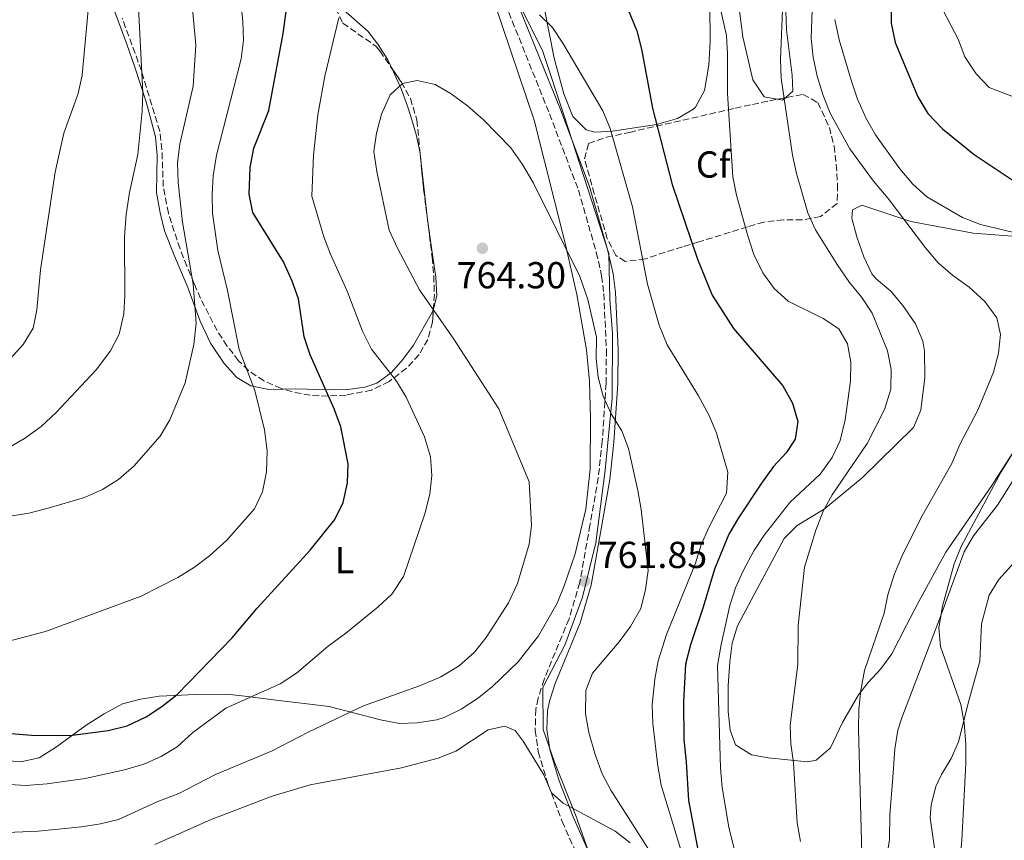
# Model space of a CAD drawing. Units: metres. Extents: x 590393 to 593835, y 4729023 to 4731381.
# Drawn here: x 590690 to 590953, y 4729950 to 4730169 of the extents above; entities that cross this region are included whole.
import ezdxf
from ezdxf.enums import TextEntityAlignment as Align

# ---------------------------------------------------------------- set-up
doc = ezdxf.new("R2010")
doc.units = ezdxf.units.M
doc.header["$MEASUREMENT"] = 0
doc.linetypes.add('DGN Style 3', pattern=[2.435890702152634, 1.739921930109024, -0.6959687720436097])
for name, color, linetype, lineweight in [('Camino', 7, 'DGN Style 3', 0), ('Cota de punto acotado terreno', 7, 'Continuous', 0), ('Curva de nivel directora', 30, 'Continuous', 30), ('Curva de nivel intermedia', 30, 'Continuous', 0), ('Etiqueta de uso rústico', 92, 'Continuous', 0), ('Etiqueta de zona arbolada', 92, 'Continuous', 0), ('Límite de municipio', 7, 'Continuous', 0), ('Línea de cambio de uso (parcela vista)', 92, 'Continuous', 0), ('Margen derecho', 7, 'Continuous', 0), ('Punto acotado terreno (símbolo)', 7, 'Continuous', 0), ('Zona arbolada', 92, 'DGN Style 3', 0)]:
    doc.layers.add(name, color=color, linetype=linetype, lineweight=lineweight)
doc.styles.add('Style-Arial', font='arial.ttf')

# ---------------------------------------------------------------- blocks, each defined once
blk = doc.blocks.new('5PATER')
at = {"layer": 'Punto acotado terreno (símbolo)', "linetype": 'Continuous', "lineweight": 0}
h = blk.add_hatch(color=51, dxfattribs=at)
edge = h.paths.add_edge_path()
edge.add_ellipse((0, 0), major_axis=(-0.1095731443231308, -0.1110710700762829), ratio=0.9994222409660317, start_angle=0, end_angle=360)

msp = doc.modelspace()

# ---------------------------------------------------------------- linework, layer by layer
at = {"layer": 'Camino', "color": 7, "linetype": 'DGN Style 3', "lineweight": 0}
msp.add_polyline3d([(590818.730000001, 4730174.980000001, 754.3800000000048), (590831.3799999976, 4730143.45, 756.3399999999967), (590839.1099999992, 4730123.130000001, 757.1000000000058), (590843.87, 4730106.51, 758.0200000000042), (590845.2899999993, 4730100.230000001, 758.300000000003), (590845.8599999994, 4730095.540000002, 758.5399999999936), (590846.5599999991, 4730080.550000001, 759.1199999999955), (590846.4600000007, 4730071.609999999, 759.5099999999949), (590845.4699999982, 4730056.2, 760.25), (590844.3999999977, 4730046.439999999, 760.7200000000014), (590842.1800000003, 4730033.84, 761.2400000000054), (590839.4699999989, 4730018.530000002, 761.4100000000036), (590836.5900000001, 4730008.859999999, 762.1300000000049), (590829.9499999994, 4729992.720000002, 763.4400000000023), (590828.3400000001, 4729987.680000001, 763.6000000000057), (590827.7199999986, 4729984.699999999, 763.6900000000024), (590827.589999999, 4729979.170000002, 763.9199999999984), (590828.3899999993, 4729973.4, 764.2200000000014), (590831.0300000012, 4729964.67, 764.6100000000006), (590834.7899999986, 4729954.880000002, 764.9100000000036), (590840.8399999992, 4729941.230000001, 765.75)], dxfattribs=at)
at = {"layer": 'Curva de nivel directora', "color": 30, "linetype": 'Continuous', "lineweight": 30, "flags": 128}
for points, elevation in [([(590922.1900000008, 4730191.16), (590922.4900000005, 4730167.580000003), (590923.5699999998, 4730162.480000001), (590929.5899999993, 4730147.99), (590932.2899999993, 4730143.490000002), (590936.1899999997, 4730139.420000001), (590944.5800000007, 4730132.580000001), (590958.7499999994, 4730123.190000001), (590963.479999999, 4730120.310000002), (590987.1999999988, 4730108.270000001), (590991.7499999997, 4730105.54), (590995.0399999998, 4730101.770000001), (590996.1699999986, 4730097.45), (590996.4700000003, 4730092.16), (590996.03, 4730087.180000001), (590994.4599999987, 4730082.020000001), (590991.62, 4730077.140000002), (590979.019999998, 4730059.289999999), (590976.7800000006, 4730054.820000002)], 725.0000000000001), ([(590677.8399999986, 4729979.050000001), (590693.2900000004, 4729977.840000002), (590703.4899999995, 4729977.760000001), (590713.749999999, 4729979.109999999), (590718.8099999995, 4729980.369999999), (590723.8499999997, 4729982.730000002), (590728.0199999984, 4729985.49), (590732.1299999988, 4729988.710000001), (590746.7899999995, 4730003.79), (590753.4900000005, 4730011.7), (590767.5699999998, 4730027.180000001), (590774.1900000006, 4730035.350000001), (590776.3799999988, 4730039.850000001), (590777.5199999987, 4730045.08), (590777.6999999997, 4730050.120000001), (590775.7699999985, 4730059.990000002), (590773.9699999993, 4730064.83), (590767.5999999989, 4730079.250000002), (590766.0199999987, 4730084.010000001), (590764.4699999997, 4730094.16), (590762.7899999989, 4730098.87), (590760.5, 4730104.030000002), (590752.3099999981, 4730117.130000002), (590751.329999999, 4730122.070000002), (590751.6299999986, 4730129.17), (590752.5699999996, 4730134.300000002), (590756.5599999994, 4730144.34), (590760.4100000006, 4730164.880000002), (590761.8300000001, 4730175.369999999)], 750.0000000000001), ([(590850.7099999997, 4730175.34), (590854.6599999992, 4730165.529999999), (590855.9299999989, 4730160.640000002), (590858.8799999993, 4730144.99), (590864.1299999997, 4730124.61), (590870.8499999987, 4730104.710000001), (590874.7600000004, 4730095.100000001), (590880.4199999997, 4730086.260000002), (590893.5499999991, 4730070.980000001), (590896.1899999989, 4730066.300000001), (590897.5500000002, 4730061.480000002), (590896.8899999985, 4730056.720000001), (590894.459999999, 4730053.12), (590891.0900000005, 4730049.420000001), (590887.8899999997, 4730045.050000002), (590881.7299999995, 4730035.810000001), (590879.1799999992, 4730031.430000001), (590875.3499999981, 4730022.12), (590872.3399999995, 4730011.95), (590868.9399999998, 4730001.930000001), (590867.6799999992, 4729996.74), (590867.1099999992, 4729986.690000001), (590867.23, 4729976.690000001), (590867.8600000002, 4729970.74), (590868.399999999, 4729960.410000003), (590873.3599999989, 4729934.66)], 750.0000000000001)]:
    msp.add_lwpolyline(points, dxfattribs=dict(at, elevation=elevation))
at = {"layer": 'Curva de nivel intermedia', "color": 30, "linetype": 'Continuous', "lineweight": 0, "flags": 128}
for points, elevation in [([(590691.4400000018, 4730056.949999999), (590695.8400000007, 4730060.140000001), (590699.8900000008, 4730063.84), (590710.5000000013, 4730075.180000001), (590714.3200000012, 4730080.249999999), (590716.6600000014, 4730084.720000002), (590717.9500000011, 4730090.140000001), (590718.2199999993, 4730095.140000001), (590718.120000001, 4730110.679999999), (590718.4899999998, 4730116.630000001), (590719.4100000008, 4730122.489999999), (590721.6300000002, 4730132.61), (590722.7900000003, 4730144.119999999), (590722.9500000012, 4730149.119999999), (590721.02, 4730187.439999999)], 735.0000000000001), ([(590901.910000001, 4730186.55), (590901.1300000009, 4730163.489999999), (590901.7000000009, 4730158.520000001), (590902.7300000013, 4730153.509999999), (590904.3300000017, 4730148.359999999), (590906.2200000006, 4730143.649999999), (590911.4300000007, 4730134.109999999), (590917.7400000006, 4730125.52), (590921.6800000012, 4730120.899999999), (590931.6600000013, 4730107.739999999), (590935.0400000009, 4730103.77), (590938.7900000014, 4730100.460000002), (590943.2599999995, 4730097.27), (590947.4800000018, 4730093.4), (590950.6200000001, 4730089.050000001), (590951.6399999993, 4730084.67), (590951.1000000006, 4730079.699999999), (590949.7200000016, 4730074.550000001), (590945.5500000007, 4730064.470000001), (590940.7699999996, 4730055.34), (590938.6100000005, 4730050.259999999), (590930.3800000005, 4730035.640000002), (590925.280000002, 4730025.470000001), (590923.3700000009, 4730020.849999999), (590921.6000000007, 4730015.259999999), (590920.5800000015, 4730010.359999999), (590915.4000000004, 4729995.039999999), (590914.3499999997, 4729989.779999999), (590913.8500000013, 4729984.8), (590913.790000001, 4729979.489999999), (590914.6100000013, 4729946.29)], 735.0000000000001), ([(590873.6800000007, 4730186.009999999), (590878.6000000003, 4730164.31), (590878.8700000007, 4730159.32), (590878.8100000004, 4730148.890000001), (590880.240000001, 4730126.680000001), (590881.2600000001, 4730121.779999998), (590884.1500000004, 4730111.199999999), (590885.9000000004, 4730105.949999998), (590888.2699999998, 4730101.05), (590891.2400000002, 4730096.859999998), (590894.9999999999, 4730093.55), (590904.3699999996, 4730088.880000001), (590908.5300000015, 4730086.109999999), (590910.8700000019, 4730082.15), (590911.7100000001, 4730077.220000001), (590911.6100000016, 4730072.180000001), (590910.2400000015, 4730061.9), (590908.9000000004, 4730056.369999998), (590906.7400000012, 4730051.859999999), (590903.5300000014, 4730047.369999999), (590895.4800000003, 4730039.890000001), (590888.6299999995, 4730031.180000001), (590885.8900000014, 4730027), (590883.1300000009, 4730021.79), (590881.0099999999, 4730017.119999998), (590879.4200000007, 4730012.369999998), (590877.1200000006, 4730001.999999999), (590876.2000000019, 4729996.38), (590876.9800000021, 4729969.07), (590877.4200000003, 4729963.880000001), (590879.2400000017, 4729953.330000001), (590882.0200000001, 4729941.899999999)], 745), ([(590898.2699999999, 4729949.550000001), (590897.4000000004, 4729954.5), (590896.4300000003, 4729970.470000001), (590895.6900000004, 4729975.539999999), (590895.5400000007, 4729980.539999999), (590897.5600000013, 4729996.659999999), (590897.6799999998, 4730007.109999999), (590899.3800000007, 4730022.63), (590902.4000000005, 4730032.470000001), (590904.3200000006, 4730037.51), (590906.7800000014, 4730041.869999998), (590916.0400000018, 4730055.55), (590920.72, 4730064.649999999), (590922.3899999997, 4730070.05), (590922.4700000002, 4730075.289999999), (590921.4800000022, 4730080.3), (590917.3800000007, 4730090.289999999), (590914.6700000016, 4730094.5), (590911.3700000002, 4730098.49), (590908.050000001, 4730103.28), (590902.290000001, 4730112.5), (590900.2900000005, 4730117.09), (590897.2700000008, 4730127.51), (590896.1799999999, 4730132.469999999), (590893.1700000014, 4730152.939999999), (590892.9300000002, 4730157.930000001), (590894.0300000019, 4730184.24)], 740.0000000000001), ([(590736.74, 4730022.619999999), (590740.7099999997, 4730025.659999999), (590745.3400000011, 4730029.83), (590752.7300000006, 4730038.199999998), (590754.8700000019, 4730042.710000001), (590755.9800000004, 4730048.04), (590756.1000000011, 4730053.659999999), (590755.4300000007, 4730059.249999999), (590752.8500000013, 4730069.67), (590748.62, 4730080.630000001), (590745.5399999999, 4730096.349999999), (590742.9800000007, 4730106.99), (590741.5800000015, 4730116.949999998), (590741.4299999995, 4730121.970000001), (590741.7400000001, 4730126.959999999), (590742.6100000018, 4730132.399999999), (590749.150000002, 4730158.070000002), (590749.8400000005, 4730163.050000001), (590749.6399999993, 4730168.039999997), (590748.5500000007, 4730178.680000001)], 745), ([(590583.6700000004, 4730060.59), (590599.3400000012, 4730057.230000001), (590605.24, 4730056.9), (590610.8900000004, 4730057.000000001), (590616.1200000007, 4730057.550000001), (590632.450000001, 4730060.230000001), (590643.1200000017, 4730060.720000001), (590655.1800000005, 4730060.769999999), (590660.1400000004, 4730061.359999999), (590665.6600000013, 4730062.579999999), (590671.4500000004, 4730064.66), (590675.8400000003, 4730067.039999999), (590679.9000000017, 4730070.029999999), (590687.5700000006, 4730078.140000001), (590691.0400000018, 4730081.970000001), (590693.7000000017, 4730086.349999999), (590694.7300000021, 4730091.25), (590695.7400000001, 4730101.840000001), (590699.6100000015, 4730127.920000001), (590701.9299999994, 4730138.27), (590705.7100000012, 4730148.9), (590706.8400000001, 4730153.769999999), (590708.8800000007, 4730176.050000001)], 730), ([(590735.7099999996, 4730177.289999999), (590737.0799999998, 4730161.71), (590736.4100000014, 4730150.810000001), (590732.8200000017, 4730135.399999999), (590732.2300000016, 4730130.439999999), (590732.4000000015, 4730125.180000001), (590733.5400000014, 4730114.560000001), (590736.4299999994, 4730098.060000001), (590737.2000000007, 4730087.67), (590736.5900000003, 4730081.980000001), (590734.2900000003, 4730071.719999999), (590730.1700000009, 4730061.890000002), (590727.5700000013, 4730057.51), (590720.6500000012, 4730049.600000001), (590716.4800000003, 4730046.01), (590712.2600000004, 4730043.33), (590707.4500000002, 4730041.23), (590697.7200000006, 4730038.33), (590692.5900000008, 4730037.019999998), (590687.6100000008, 4730036.229999999)], 740.0000000000001), ([(590935.3300000014, 4730172.820000002), (590940.3600000006, 4730163.310000001), (590942.0800000017, 4730158.619999998), (590945.0900000002, 4730154.079999999), (590948.6200000017, 4730150.5), (590958.5199999993, 4730146.649999999)], 720), ([(590799.6700000016, 4730052.05), (590798.0600000002, 4730057.4), (590793.1700000018, 4730067.939999999), (590790.5800000011, 4730072.220000001), (590783.9200000003, 4730080.699999998), (590781.550000001, 4730085.539999999), (590777.4400000004, 4730096.190000001), (590772.9700000001, 4730106.009999999), (590771.2100000011, 4730110.689999999), (590768.0199999993, 4730121.499999999), (590768.4300000004, 4730132.440000001), (590769.6100000006, 4730143.210000002), (590771.5400000018, 4730153.509999999), (590775.2700000001, 4730169.039999999)], 755), ([(590828.6900000009, 4730169.819999999), (590832.150000001, 4730166.439999999), (590834.9400000006, 4730162.289999999), (590845.6100000013, 4730144.26), (590847.5900000016, 4730139.529999998), (590853.5400000017, 4730118.619999997), (590857.5300000014, 4730098.05), (590860.6600000008, 4730087.119999999), (590862.7300000004, 4730081.88), (590871.1000000013, 4730068.269999998), (590873.9500000011, 4730063.08), (590875.8900000014, 4730058.319999999), (590878.9600000002, 4730047.92), (590878.6100000015, 4730042.310000001), (590873.8400000016, 4730033.16), (590871.8300000001, 4730028.58), (590870.2899999999, 4730023.689999999), (590862.5400000005, 4730004.720000001), (590860.3300000001, 4729997.679999999), (590859.4600000004, 4729992.75), (590858.7699999998, 4729985.970000001), (590858.9300000007, 4729980.98), (590860.3000000009, 4729969.560000001), (590861.2000000017, 4729964.539999999), (590868.8500000006, 4729939.079999999)], 755), ([(590907.480000001, 4730168.619999999), (590908.5700000018, 4730163.149999999), (590911.7900000005, 4730152.369999999), (590913.4800000002, 4730147.329999999), (590915.8000000004, 4730142.17), (590918.2800000014, 4730137.82), (590924.7400000012, 4730128.800000002), (590928.2300000002, 4730124.680000001), (590931.9600000008, 4730121.34), (590941.5099999994, 4730115.810000001), (590946.3200000018, 4730113.96), (590957.0199999993, 4730111.359999998)], 730), ([(590825.9599999995, 4730028.789999999), (590826.5600000008, 4730033.759999999), (590825.9999999999, 4730045.330000001), (590817.9100000006, 4730064.789999999), (590805.9099999999, 4730083.349999999), (590796.7100000001, 4730096.51), (590790.8300000015, 4730107.679999999), (590788.6800000012, 4730112.48), (590785.3300000007, 4730128.090000001), (590784.5800000018, 4730133.380000001), (590785.2500000002, 4730138.33), (590786.6400000005, 4730143.359999999), (590788.9500000017, 4730148.52), (590792.1900000004, 4730151.499999999), (590796.110000001, 4730152.349999999), (590800.8899999998, 4730151.279999998), (590805.2100000003, 4730148.759999999), (590809.5399999999, 4730145.55), (590813.8300000015, 4730141.869999998), (590821.0700000012, 4730134.359999998), (590824.1800000003, 4730129.900000001), (590827.1300000009, 4730124.970000001), (590839.4600000001, 4730100.119999999), (590841.5900000002, 4730093.970000001), (590843.9400000017, 4730083.900000001), (590843.8400000011, 4730078.21), (590844.3300000007, 4730073.230000001), (590845.6700000016, 4730068.189999999), (590847.870000001, 4730063.5), (590850.6500000015, 4730058.960000001), (590852.4400000019, 4730054.279999998), (590854.9600000011, 4730043.02), (590855.8600000017, 4730037.949999998), (590857.6500000021, 4730021.759999999), (590857.0100000007, 4730016.640000001), (590855.7099999997, 4730011.630000001), (590853.0200000008, 4730006.800000001), (590849.99, 4730002.679999999), (590842.8900000011, 4729994.38), (590841.0500000014, 4729989.720000001), (590840.9800000022, 4729983.499999999), (590841.8899999997, 4729978.590000001), (590843.5500000004, 4729972.66), (590845.3899999999, 4729967.58), (590847.7700000005, 4729963.179999999), (590860.2600000006, 4729943.560000001)], 760), ([(590960.4500000004, 4730061.970000001), (590951.8099999991, 4730048.04), (590941.1500000019, 4730028.109999998), (590939.2300000018, 4730023.490000002), (590936.1800000007, 4730012.21), (590935.2100000007, 4730006.480000001), (590935.6300000009, 4730001.499999999), (590941.0800000003, 4729986.029999999), (590941.9499999997, 4729981.109999999), (590942.37, 4729975.340000001), (590942.37, 4729970.340000001), (590941.2900000004, 4729949.83), (590939.9500000015, 4729934.890000001), (590938.0000000002, 4729918.02), (590938.0499999993, 4729912.909999999), (590939.4500000009, 4729902.17), (590941.61, 4729897.21), (590944.6000000007, 4729892.65), (590947.8700000008, 4729888.869999998), (590956.6500000006, 4729882.730000001)], 730), ([(590687.0200000008, 4730054.339999998), (590691.4400000018, 4730056.949999999)], 735.0000000000001), ([(590669.820000001, 4729965.84), (590691.6600000008, 4729964.470000001), (590697.4500000001, 4729964.84), (590707.5700000009, 4729966.34), (590718.100000001, 4729968.619999999), (590723.2500000007, 4729970.099999999), (590727.8500000007, 4729972.130000001), (590732.130000001, 4729974.720000002), (590736.320000002, 4729978.55), (590745.0800000017, 4729985.01), (590759.55, 4729991.55), (590763.9199999998, 4729994.38), (590772.4200000003, 4730001.609999998), (590777.1299999999, 4730005.02), (590785.6799999994, 4730012.02), (590789.3400000005, 4730015.41), (590792.480000001, 4730020.100000001), (590798.1699999997, 4730036.819999999), (590799.4700000006, 4730042.039999999), (590800.0000000001, 4730047.009999999), (590799.6700000016, 4730052.05)], 755), ([(590662.0200000001, 4729950.880000001), (590695.0499999995, 4729952.279999998), (590706.5899999997, 4729953.399999999), (590711.6700000003, 4729954.199999998), (590716.5200000006, 4729955.4), (590726.9500000001, 4729960.159999999), (590732.6000000006, 4729962.289999999), (590742.3400000014, 4729967.390000001), (590757.5000000005, 4729973.710000001), (590767.010000001, 4729978.67), (590781.8300000003, 4729985.630000001), (590797.0200000006, 4729991.099999999), (590802.3899999995, 4729993.409999999), (590807.3200000003, 4729996.3), (590811.3800000016, 4729999.95), (590814.4900000008, 4730003.859999999), (590820.4600000011, 4730013.130000001), (590822.8799999994, 4730018.289999999), (590825.9599999995, 4730028.789999999)], 760), ([(590676.0900000007, 4729999.939999999), (590697.040000001, 4730005.490000002), (590722.5399999999, 4730014.859999998), (590732.2800000008, 4730019.900000001), (590736.74, 4730022.619999999)], 745), ([(590726.1400000008, 4729948.720000001), (590741.1600000013, 4729955.369999999), (590757.4199999999, 4729961.560000001), (590767.6200000013, 4729964.569999999), (590791.890000001, 4729969.119999997), (590801.7300000002, 4729971.689999999), (590806.4400000019, 4729973.600000001), (590815.0600000008, 4729979.23), (590819.490000001, 4729980.26), (590822.2500000015, 4729979.09), (590824.4000000015, 4729976.230000001), (590829.86, 4729967.300000001), (590831.9299999997, 4729962.49), (590835.0700000002, 4729959.720000001), (590848.8700000001, 4729952.3), (590852.870000001, 4729949.180000001)], 765.0000000000001)]:
    msp.add_lwpolyline(points, dxfattribs=dict(at, elevation=elevation))
at = {"layer": 'Límite de municipio', "color": 7, "linetype": 'Continuous', "lineweight": 0}
msp.add_polyline3d([(590843.4400000013, 4729942.140000001, 765.76), (590838.7699999996, 4729955.390000001, 764.9400000000002), (590838.6700000018, 4729955.689999999, 764.9200000000002), (590832.6900000013, 4729970.619999999, 764.3000000000002), (590829.6799999997, 4729979.350000001, 763.9100000000001), (590829.5799999982, 4729990.52, 763.51), (590835.4600000009, 4730001.880000001, 762.6500000000001), (590840.1700000018, 4730014.619999999, 761.6600000000001), (590842.0399999992, 4730022.25, 761.6500000000001), (590843.7300000004, 4730029.130000001, 761.4200000000001), (590846.2300000004, 4730048.449999999, 760.62), (590848.0899999999, 4730067.640000001, 759.8100000000002), (590848.1900000013, 4730084.91, 758.95), (590847.4699999989, 4730094.040000001, 758.6), (590847.2300000004, 4730106.230000001, 758.02), (590841.4899999984, 4730123.699999999, 757.11), (590835.3399999999, 4730142.939999999, 756.24), (590829.5899999999, 4730160.029999999, 755.33), (590822.4800000004, 4730174.439999999, 754.61)], dxfattribs=at)
at = {"layer": 'Línea de cambio de uso (parcela vista)', "color": 92, "linetype": 'Continuous', "lineweight": 0, "extrusion": (0.1061710811204615, 0.1912684863778126, 0.9757786980931963), "elevation": 968186.2708104317, "flags": 128}
msp.add_lwpolyline([(1779052.213017586, -4315210.639730591), (1779052.543923311, -4315209.639090565), (1779053.911493626, -4315209.165055066)], dxfattribs=at)
at = {"layer": 'Línea de cambio de uso (parcela vista)', "color": 92, "linetype": 'Continuous', "lineweight": 0}
for points in [[(590892.1198000005, 4730147.3093, 740.4336999999941), (590888.6100000005, 4730147.949999999, 740.6900000000023), (590885.6299999999, 4730152.480000001, 741.3999999999943), (590882.9699999997, 4730164, 741.5099999999949), (590880.6100000005, 4730181.980000001, 741.5099999999949)], [(590814.8200000003, 4730178.619999999, 755.4499999999972), (590827.2800000003, 4730141.77, 757.8000000000029), (590835.5700000003, 4730108.970000001, 760.9400000000023), (590838.6500000004, 4730095.289999999, 761.3300000000019), (590841.2100000001, 4730080.51, 761.320000000007), (590842.04, 4730072.220000001, 761.5200000000042), (590842.3600000005, 4730062.230000001, 762.1000000000058), (590842.2199999997, 4730048.74, 761.6300000000047), (590841.0599999996, 4730038.060000001, 761.1300000000047), (590838.1900000004, 4730026.140000001, 761.0200000000042), (590835.3399999999, 4730017.619999999, 761.3300000000019), (590833.3899999997, 4730012.99, 761.3600000000006), (590828.4900000002, 4730004.289999999, 761.3099999999977), (590823.0599999996, 4729997.369999999, 761.570000000007), (590816.0700000003, 4729990.75, 762.1199999999953), (590812.1600000003, 4729987.630000001, 761.929999999993), (590807.8399999999, 4729984.75, 761.7299999999959), (590803.3399999999, 4729982.57, 761.7299999999959), (590801.3700000001, 4729981.970000001, 761.7299999999959), (590796.0700000003, 4729981.119999999, 761.7299999999959), (590791.3700000001, 4729980.92, 760.9400000000023), (590786.2999999998, 4729981.960000001, 759.7700000000042), (590772.6600000003, 4729985.470000001, 757.8099999999977), (590757.8200000003, 4729987.24, 756.2899999999936), (590750.1699999999, 4729988.199999999, 754.7100000000065), (590745.3799999999, 4729988.77, 753.320000000007), (590736.9000000004, 4729988.680000001, 751.1399999999995)], [(590789.3197999997, 4730155.6184, 758.4315999999964), (590788.2999999998, 4730157.83, 757.8099999999977), (590785.6299999999, 4730162.01, 757.3899999999995), (590782.9600000001, 4730165.449999999, 757.0200000000042), (590776.4400000004, 4730171.140000001, 755.4499999999972), (590774.7078, 4730175.7235, 755.4792000000016)], [(590874.0999999996, 4730172.600000001, 745.820000000007), (590874.2300000004, 4730162.619999999, 746.25), (590873.8399999999, 4730156.42, 746.6100000000006), (590872.7199999997, 4730149.630000001, 747.1900000000023), (590870.29, 4730145.24, 747.320000000007), (590869.6299999999, 4730144.630000001, 747.3899999999995), (590865.4800000004, 4730142.17, 748.7700000000042), (590859.9100000003, 4730140.609999999, 750.9199999999983), (590848.2199999997, 4730138.859999999, 752.8800000000047), (590843.5, 4730138.600000001, 754.9799999999959), (590841.1399999997, 4730139.189999999, 755.6199999999953), (590837.6200000001, 4730142.74, 755.3000000000029), (590835.25, 4730148.779999999, 755.179999999993), (590832.6399999997, 4730158.289999999, 755.029999999999), (590828.8399999999, 4730177.75, 754.0500000000029)], [(590715.25, 4730171.32, 732.1199999999953), (590718.6900000004, 4730162.039999999, 733.7299999999959), (590720.7999999998, 4730156.17, 734.279999999999), (590723.8899999997, 4730146.67, 734.2700000000042), (590726.3899999997, 4730137.33, 734.679999999993), (590726.8300000001, 4730132.390000001, 735.3000000000029), (590726.6600000003, 4730122.439999999, 736.570000000007), (590727.5599999996, 4730117.08, 737.2899999999936), (590728.7800000003, 4730112.27, 737.9499999999972), (590731.2999999998, 4730105.800000001, 738.4499999999972), (590734.9900000002, 4730097.199999999, 738.6000000000058), (590738.2999999998, 4730088.16, 741.4199999999983), (590741.04, 4730082.310000001, 742.25), (590744.6299999999, 4730076.880000001, 742.9100000000036), (590748.04, 4730073.130000001, 743.6699999999983), (590751.79, 4730070.91, 744.4799999999959), (590756.54, 4730069.99, 745.8399999999965), (590760.3607999999, 4730070.0801, 746.5712999999961)], [(590894.4299999997, 4730170.789999999, 739.3500000000058), (590894.5300000003, 4730165.789999999, 739.3500000000058), (590896.0899999999, 4730153.75, 739.75), (590896.2599999999, 4730149.52, 739.5500000000029), (590894.3032000001, 4730147.743100001, 740.1110999999946)], [(590796.9226000002, 4730132.702500001, 761.3632999999973), (590796.8799999999, 4730133.08, 761.3300000000019), (590795.8600000005, 4730137.970000001, 761.179999999993), (590794.4299999997, 4730142.77, 761.1100000000006), (590793.5300000003, 4730145.49, 760.9400000000023), (590791.8600000005, 4730150.109999999, 759.9799999999959), (590789.3197999997, 4730155.6184, 758.4315999999964)], [(590800.4297000002, 4730091.4976, 760.4741000000067), (590801.3099999996, 4730094.970000001, 761.3300000000019), (590801.0499999998, 4730099.890000001, 762.179999999993), (590799.9600000001, 4730107.74, 762.8800000000047), (590798.8899999997, 4730115.27, 762.8999999999943), (590796.9226000002, 4730132.702500001, 761.3632999999973)], [(590900.1900000004, 4729970.76, 739.3500000000058), (590889.6799999997, 4729971.789999999, 741.6000000000058), (590885.2000000002, 4729972.640000001, 742.1000000000058), (590881.0099999999, 4729975.289999999, 742.679999999993), (590879.5899999999, 4729979.15, 742.2899999999936), (590879.0499999998, 4729984.130000001, 742.4799999999959), (590879.04, 4729991.029999999, 742.3099999999977), (590879.4500000002, 4729997.350000001, 742.1000000000058), (590880.0599999996, 4730002.380000001, 742.0099999999949), (590881.5499999998, 4730007.02, 741.8999999999943), (590886.6399999997, 4730016.65, 741.1199999999953), (590893.9100000003, 4730030.289999999, 740.529999999999), (590897.3899999997, 4730033.77, 740.1100000000006), (590904.5700000003, 4730038.119999999, 739.3500000000058), (590914.7400000002, 4730046.4, 738.9600000000065), (590928.4500000002, 4730059.850000001, 737.1999999999972), (590930.3799999999, 4730064.449999999, 737.1999999999972), (590931.4699999997, 4730073.09, 737.1999999999972), (590931.3899999997, 4730080.180000001, 737.1999999999972), (590930.9299999997, 4730082.869999999, 737.1999999999972), (590929, 4730087.470000001, 737.1999999999972), (590925.5700000003, 4730092.34, 737.1999999999972), (590922.3700000001, 4730096.16, 737.1999999999972), (590918.54, 4730099.4, 737.070000000007), (590917.3099999996, 4730100.810000001, 737), (590915.1600000003, 4730105.32, 736.8099999999977), (590913.2800000003, 4730110.689999999, 736.6100000000006), (590911.9699999997, 4730115.65, 736.6100000000006), (590912.1900000004, 4730117.859999999, 736.6100000000006), (590914.6500000004, 4730119.060000001, 736.4100000000036), (590927.7100000001, 4730114.75, 733.8600000000006), (590944.3099999996, 4730111.680000001, 732.1000000000058), (590957.0700000003, 4730110.65, 730.9199999999983)], [(590760.3607999999, 4730070.0801, 746.5712999999961), (590763.75, 4730070.16, 747.2200000000012), (590772.8600000005, 4730069.91, 748.7899999999936), (590777.6399999997, 4730069.970000001, 750.3999999999943), (590782.1799999997, 4730070.59, 752.6300000000047), (590785.3399999999, 4730071.699999999, 753.8899999999995), (590789.2699999996, 4730074.539999999, 754.8800000000047), (590792.2999999998, 4730077.949999999, 755.8500000000058), (590795.1500000004, 4730081.810000001, 757.3300000000019), (590800.2300000004, 4730090.710000001, 760.279999999999), (590800.4297000002, 4730091.4976, 760.4741000000067)], [(590961.1299999999, 4730062.789999999, 729.9400000000023), (590949.3499999996, 4730044.4, 729.75), (590937.0700000003, 4730026.619999999, 731.5099999999949), (590929.8099999996, 4730013.480000001, 731.1499999999943), (590926.5499999998, 4730007.15, 732.25), (590922.6799999997, 4729999.49, 734.2599999999949), (590919.7199999997, 4729995.529999999, 735), (590916.3099999996, 4729991.9, 735.7100000000065), (590913.7199999997, 4729988.600000001, 736.2200000000012), (590909.4800000004, 4729981.199999999, 737), (590906.3099999996, 4729974.470000001, 737.3899999999995), (590902.5, 4729971.230000001, 738.7100000000065), (590900.1900000004, 4729970.76, 739.3500000000058)], [(590919.7400000002, 4729935.17, 733.8600000000006), (590922.0199999996, 4729950, 733.4900000000052), (590922.1299999999, 4729956.619999999, 733.4700000000012), (590922.9299999997, 4729966.539999999, 732.5), (590923.4299999997, 4729974.25, 732.4900000000052), (590924.25, 4729979.199999999, 732.3099999999977), (590925.2800000003, 4729982.49, 732.1000000000058), (590935.5999999996, 4730009.449999999, 729.75), (590941.9400000004, 4730026.67, 729.5500000000029), (590944.4400000004, 4730030.949999999, 729.320000000007), (590950.8300000001, 4730039.130000001, 728.7700000000042), (590960.3799999999, 4730054.439999999, 727.5899999999965)], [(590966.6299999999, 4730036.5, 727), (590951.1900000004, 4730019.369999999, 727.1999999999972), (590948.5800000001, 4730015.140000001, 727.5800000000019), (590946.5099999999, 4730007.560000001, 728.179999999993), (590946.0999999996, 4729997.59, 728.929999999993), (590943.1399999997, 4729987.01, 729.75), (590940.4600000001, 4729976.07, 730.1399999999995), (590938.4500000002, 4729971.619999999, 730.7400000000052), (590935.8499999996, 4729967.380000001, 731.5500000000029), (590934.3700000001, 4729964.199999999, 731.8999999999943), (590933.0999999996, 4729959.289999999, 731.779999999999), (590932.8399999999, 4729955.82, 731.7100000000065), (590934.1500000004, 4729947.08, 732.3000000000029)], [(590736.9000000004, 4729988.680000001, 751.1399999999995), (590731.4100000003, 4729988.439999999, 749.9700000000012), (590727.3399999999, 4729988.26, 749.9700000000012), (590722.3499999996, 4729987.430000001, 748.7899999999936), (590717.5800000001, 4729986.16, 748.0200000000042), (590712.6500000004, 4729983.560000001, 748.1900000000023), (590707.8899999997, 4729980.539999999, 748.7899999999936), (590700, 4729974.699999999, 750.0899999999965), (590695.3799999999, 4729971.850000001, 750.75), (590690.4800000004, 4729970.76, 751.2899999999936), (590685.4299999997, 4729971.16, 751.7700000000042)]]:
    msp.add_polyline3d(points, dxfattribs=at)
at = {"layer": 'Margen derecho', "color": 7, "linetype": 'Continuous', "lineweight": 0}
msp.add_polyline3d([(590821.6499999979, 4730176.070000002, 754.3800000000048), (590834.2800000011, 4730144.580000003, 756.3399999999967), (590842.0700000008, 4730124.109999999, 757.1000000000058), (590846.8799999986, 4730107.280000002, 758.0200000000042), (590848.3700000017, 4730100.760000001, 758.300000000003), (590848.9599999995, 4730095.79, 758.5399999999936), (590849.6799999992, 4730080.600000001, 759.1199999999955), (590849.5799999987, 4730071.5, 759.5099999999949), (590848.5700000006, 4730055.930000001, 760.25), (590847.4899999988, 4730046.01, 760.7200000000014), (590845.2499999992, 4730033.290000002, 761.2400000000054), (590842.4999999999, 4730017.810000001, 761.4100000000036), (590839.5300000015, 4730007.82, 762.1300000000049), (590832.8799999974, 4729991.65, 763.4400000000023), (590831.3599999998, 4729986.890000002, 763.6000000000057), (590830.8299999977, 4729984.350000001, 763.6900000000024), (590830.7100000015, 4729979.350000001, 763.9199999999984), (590831.4400000002, 4729974.070000002, 764.2200000000014), (590833.9799999994, 4729965.680000001, 764.6100000000006), (590837.6700000019, 4729956.070000002, 764.9100000000036), (590843.7399999981, 4729942.380000001, 765.75)], dxfattribs=at)
at = {"layer": 'Zona arbolada', "color": 92, "linetype": 'DGN Style 3', "lineweight": 0, "extrusion": (0.1776613191884531, 0.03529792086485626, 0.9834584446975058), "elevation": 272673.7418414066, "flags": 128}
msp.add_lwpolyline([(4524315.850417577, -1476368.088631404), (4524315.850417577, -1476370.352150346)], dxfattribs=at)
at = {"layer": 'Zona arbolada', "color": 92, "linetype": 'DGN Style 3', "lineweight": 0}
for points in [[(590774.7078, 4730175.7235, 756.1622000000062), (590774.3799999999, 4730171.619999999, 756.4900000000052), (590776.3099999996, 4730167.59, 757.1900000000023), (590785.1399999997, 4730161.430000001, 758.6999999999972), (590786.1600000003, 4730160.189999999, 758.9400000000023), (590789.3197999997, 4730155.6184, 759.7119999999995)], [(590774.3799999999, 4730171.619999999, 756.4900000000052), (590776.3099999996, 4730167.59, 757.1900000000023), (590785.1399999997, 4730161.430000001, 758.6999999999972), (590786.1600000003, 4730160.189999999, 758.9400000000023), (590791.8899999997, 4730151.9, 760.3399999999965), (590794.3099999996, 4730147.529999999, 761.0399999999936), (590796.04, 4730141.779999999, 761.8800000000047), (590797.8300000001, 4730123.369999999, 763.75), (590799.0899999999, 4730113.449999999, 764.0800000000019), (590800.0899999999, 4730105.220000001, 763.8399999999965), (590800.54, 4730100.27, 763.3500000000058), (590800.6900000004, 4730095.34, 762.529999999999), (590800.1900000004, 4730087.960000001, 760.8999999999943), (590798.9500000002, 4730083.34, 759.5399999999936), (590796.6100000005, 4730079.26, 757.9900000000052), (590793.2699999996, 4730075.640000001, 756.4499999999972), (590788.6200000001, 4730072.09, 755.0099999999949), (590783.9500000002, 4730069.82, 754.1600000000036), (590777.1600000003, 4730068.470000001, 753.0500000000029), (590772.3799999999, 4730068.210000001, 751.779999999999), (590767.5800000001, 4730068.439999999, 750.2700000000042), (590762.7800000003, 4730069.32, 748.8500000000058), (590759.8200000003, 4730070.25, 748.1499999999943), (590755.2400000002, 4730072.289999999, 747.5099999999949), (590751.1100000005, 4730075.07, 747.1100000000006), (590748.5199999996, 4730077.619999999, 746.679999999993), (590745.4100000003, 4730081.600000001, 745.6999999999972), (590742.7699999996, 4730085.67, 744.4799999999959), (590738.3899999997, 4730094.220000001, 742.0399999999936), (590736.6699999999, 4730098.15, 741.2899999999936), (590734.7300000004, 4730102.810000001, 740.9400000000023), (590732.8899999997, 4730107.470000001, 741.0099999999949), (590729.7800000003, 4730116.939999999, 741.0500000000029), (590728.4299999997, 4730124.07, 739.9799999999959), (590728.0599999996, 4730133.92, 737.9799999999959), (590727.4900000002, 4730138.800000001, 737.1399999999995), (590722.5999999996, 4730154.960000001, 735.2100000000065), (590717.4500000002, 4730168.980000001, 733.5800000000019)], [(590760.3607999999, 4730070.0801, 748.277900000001), (590759.8200000003, 4730070.25, 748.1499999999943), (590755.2400000002, 4730072.289999999, 747.5099999999949), (590751.1100000005, 4730075.07, 747.1100000000006), (590748.5199999996, 4730077.619999999, 746.679999999993), (590745.4100000003, 4730081.600000001, 745.6999999999972), (590742.7699999996, 4730085.67, 744.4799999999959), (590738.3899999997, 4730094.220000001, 742.0399999999936), (590736.6699999999, 4730098.15, 741.2899999999936), (590734.7300000004, 4730102.810000001, 740.9400000000023), (590732.8899999997, 4730107.470000001, 741.0099999999949), (590729.7800000003, 4730116.939999999, 741.0500000000029), (590728.4299999997, 4730124.07, 739.9799999999959), (590728.0599999996, 4730133.92, 737.9799999999959), (590727.4900000002, 4730138.800000001, 737.1399999999995), (590722.5999999996, 4730154.960000001, 735.2100000000065), (590717.4500000002, 4730168.980000001, 733.5800000000019)], [(590789.3197999997, 4730155.6184, 759.7119999999995), (590791.8899999997, 4730151.9, 760.3399999999965), (590794.3099999996, 4730147.529999999, 761.0399999999936), (590796.04, 4730141.779999999, 761.8800000000047), (590796.9226000002, 4730132.702500001, 762.8019999999962)], [(590894.3032000001, 4730147.743100001, 742.5831999999937), (590894.6399999997, 4730147.810000001, 742.5200000000042), (590899.0199999996, 4730148.630000001, 742.2700000000042), (590902.9199999999, 4730146.42, 742.4600000000065), (590905.9900000002, 4730139.82, 742.7599999999949), (590907.2400000002, 4730134.869999999, 742.9199999999983), (590907.8399999999, 4730129.930000001, 743.070000000007), (590908.2000000002, 4730124.529999999, 743.25), (590908.0499999998, 4730119.539999999, 743.6900000000023), (590903.6500000004, 4730116.08, 744.6699999999983), (590898.8099999996, 4730115.180000001, 745.9499999999972), (590893.7599999999, 4730115.16, 747.4400000000023), (590888.5300000003, 4730114.600000001, 749.1300000000047), (590884.1699999999, 4730113.300000001, 751.0099999999949), (590871.2000000002, 4730109.300000001, 758.570000000007), (590866.8600000005, 4730107.970000001, 760.6000000000058), (590862.1900000004, 4730106.58, 761.8699999999953), (590856.9500000002, 4730104.800000001, 761.5099999999949), (590851.5700000003, 4730104.08, 760.320000000007), (590849.04, 4730105.710000001, 759.9100000000036), (590846.79, 4730110.210000001, 759.9100000000036), (590843.3300000001, 4730122.109999999, 759.9100000000036), (590840.7400000002, 4730131.42, 759.4199999999983), (590841.8200000003, 4730135.539999999, 758.4400000000023), (590846.5700000003, 4730137.199999999, 758.5), (590852.6799999997, 4730138.51, 757.4600000000065), (590862.2000000002, 4730140.66, 754.4400000000023), (590880.8700000001, 4730144.930000001, 746.4199999999983), (590885.4699999997, 4730145.930000001, 744.7200000000012), (590890.0599999996, 4730146.9, 743.3800000000047), (590892.1198000005, 4730147.3093, 742.9931999999973)], [(590796.9226000002, 4730132.702500001, 762.8019999999962), (590797.8300000001, 4730123.369999999, 763.75), (590799.0899999999, 4730113.449999999, 764.0800000000019), (590800.0899999999, 4730105.220000001, 763.8399999999965), (590800.54, 4730100.27, 763.3500000000058), (590800.6900000004, 4730095.34, 762.529999999999), (590800.4297000002, 4730091.4976, 761.6812999999966)], [(590800.4297000002, 4730091.4976, 761.6812999999966), (590800.1900000004, 4730087.960000001, 760.8999999999943), (590798.9500000002, 4730083.34, 759.5399999999936), (590796.6100000005, 4730079.26, 757.9900000000052), (590793.2699999996, 4730075.640000001, 756.4499999999972), (590788.6200000001, 4730072.09, 755.0099999999949), (590783.9500000002, 4730069.82, 754.1600000000036), (590777.1600000003, 4730068.470000001, 753.0500000000029), (590772.3799999999, 4730068.210000001, 751.779999999999), (590767.5800000001, 4730068.439999999, 750.2700000000042), (590762.7800000003, 4730069.32, 748.8500000000058), (590760.3607999999, 4730070.0801, 748.277900000001)]]:
    msp.add_polyline3d(points, dxfattribs=at)
msp.add_polyline3d([(590856.9500000002, 4730104.800000001, 761.5099999999949), (590851.5700000003, 4730104.08, 760.320000000007), (590849.04, 4730105.710000001, 759.9100000000036), (590846.79, 4730110.210000001, 759.9100000000036), (590843.3300000001, 4730122.109999999, 759.9100000000036), (590840.7400000002, 4730131.42, 759.4199999999983), (590841.8200000003, 4730135.539999999, 758.4400000000023), (590846.5700000003, 4730137.199999999, 758.5), (590852.6799999997, 4730138.51, 757.4600000000065), (590862.2000000002, 4730140.66, 754.4400000000023), (590880.8700000001, 4730144.930000001, 746.4199999999983), (590885.4699999997, 4730145.930000001, 744.7200000000012), (590890.0599999996, 4730146.9, 743.3800000000047), (590894.6399999997, 4730147.810000001, 742.5200000000042), (590899.0199999996, 4730148.630000001, 742.2700000000042), (590902.9199999999, 4730146.42, 742.4600000000065), (590905.9900000002, 4730139.82, 742.7599999999949), (590907.2400000002, 4730134.869999999, 742.9199999999983), (590907.8399999999, 4730129.930000001, 743.070000000007), (590908.2000000002, 4730124.529999999, 743.25), (590908.0499999998, 4730119.539999999, 743.6900000000023), (590903.6500000004, 4730116.08, 744.6699999999983), (590898.8099999996, 4730115.180000001, 745.9499999999972), (590893.7599999999, 4730115.16, 747.4400000000023), (590888.5300000003, 4730114.600000001, 749.1300000000047), (590884.1699999999, 4730113.300000001, 751.0099999999949), (590871.2000000002, 4730109.300000001, 758.570000000007), (590866.8600000005, 4730107.970000001, 760.6000000000058), (590862.1900000004, 4730106.58, 761.8699999999953)], close=True, dxfattribs=at)

# ---------------------------------------------------------------- block references
at = {"layer": 'Punto acotado terreno (símbolo)', "color": 7, "linetype": 'Continuous', "lineweight": 0, "xscale": 10, "yscale": 10, "zscale": 10}
for p in [(590813.4800000004, 4730107.600000001, 764.3000000000034), (590840.7600000009, 4730018.900000002, 761.8500000000063)]:
    msp.add_blockref('5PATER', p, dxfattribs=at)

# ---------------------------------------------------------------- texts
at = {"layer": 'Cota de punto acotado terreno', "color": 7, "linetype": 'Continuous', "lineweight": 0, "style": 'Style-Arial'}
for s, p in [('764.30', (590806.6400000011, 4730096.929999999, 764.3000000000029)), ('761.85', (590844.2600000014, 4730022.399999999, 761.8500000000058))]:
    msp.add_text(s, height=7.000000000000002, dxfattribs=at).set_placement(p)
at = {"layer": 'Etiqueta de uso rústico', "color": 92, "linetype": 'Continuous', "lineweight": 0, "style": 'Style-Arial'}
msp.add_text('L', height=7.000000000000002, dxfattribs=at).set_placement((590776.7514203792, 4730024.510010001, 751.6199999999953), align=Align.MIDDLE_CENTER)
at = {"layer": 'Etiqueta de zona arbolada', "color": 92, "linetype": 'Continuous', "lineweight": 0, "style": 'Style-Arial'}
msp.add_text('Cf', height=7.000000000000002, dxfattribs=at).set_placement((590874.9894962432, 4730129.940009999, 747.1100000000006), align=Align.MIDDLE_CENTER)

doc.saveas('drawing.dxf')
